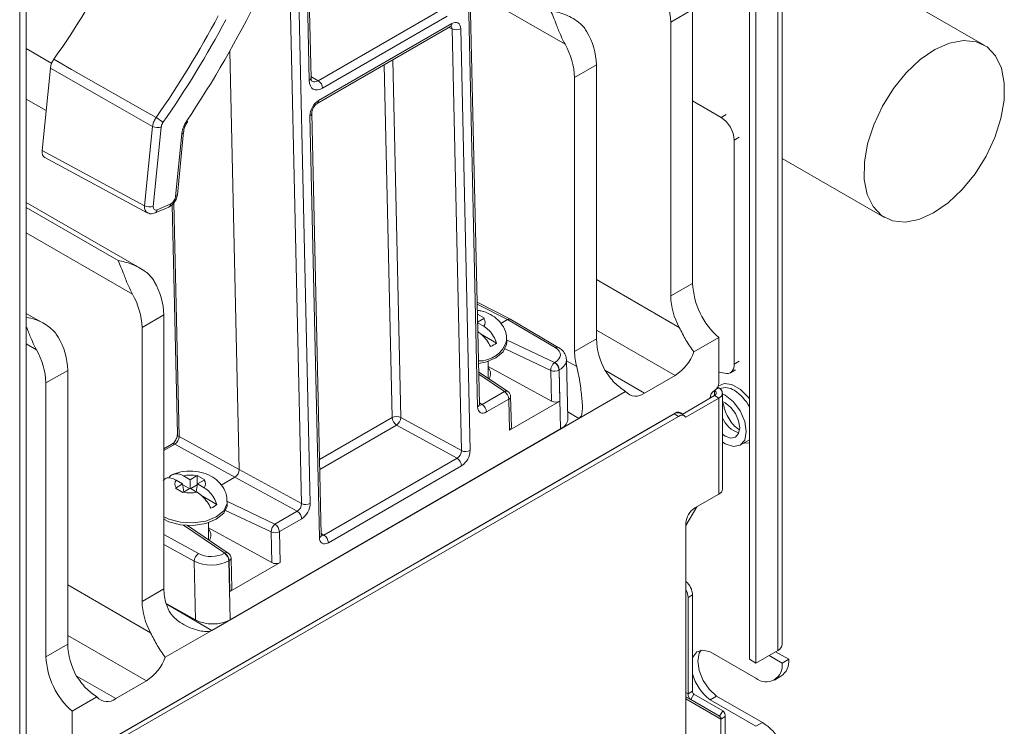
# Paper-space layout 'Sheet5' of a CAD drawing. Units: millimetres. Extents: x 11 to 430, y 2 to 275.
# Drawn here: x 365 to 375, y 211 to 218 of the extents above; entities that cross this region are included whole.
import ezdxf

# ---------------------------------------------------------------- set-up
doc = ezdxf.new("R2010")
doc.units = ezdxf.units.MM

psp = doc.layouts.new('Sheet5')

# ---------------------------------------------------------------- linework, layer by layer
at = {"color": 7, "linetype": 'Continuous', "lineweight": 15}
for p, q in [((372.7258, 212.0042), (372.7258, 223.1418)), ((372.68, 223.078), (372.68, 211.9404)), ((372.3927, 222.9887), (372.3927, 211.8511)), ((372.459, 222.9504), (372.459, 211.8128)), ((369.6439, 214.4036), (369.52, 219.9367)), ((369.6622, 214.4292), (369.5383, 219.9622)), ((367.9406, 217.7027), (367.8971, 219.646)), ((367.9589, 217.7283), (367.9154, 219.6716)), ((374.7664, 218.0606), (372.7258, 219.2387)), ((367.8632, 213.4244), (367.7393, 218.9575)), ((367.8269, 218.9593), (367.9508, 213.4262)), ((365.0123, 207.3608), (365.0123, 218.6515)), ((365.0786, 207.3991), (365.0786, 218.6898)), ((368.0321, 217.6996), (369.2912, 218.4265)), ((371.8182, 218.4202), (371.5972, 218.2926)), ((371.8182, 218.4202), (371.8182, 215.6514)), ((369.3357, 218.3511), (368.0766, 217.6242)), ((368.0217, 217.47), (369.3692, 218.2478)), ((368.0346, 217.4999), (369.3821, 218.2778)), ((369.4806, 213.9603), (369.3852, 218.2237)), ((369.4728, 218.2255), (369.5682, 213.962)), ((371.5972, 215.5238), (371.5972, 218.2926)), ((367.2328, 213.7696), (367.1381, 218.0002)), ((365.2393, 216.9937), (365.3227, 217.8268)), ((370.8459, 217.8589), (370.625, 217.7313)), ((370.8459, 217.8589), (370.8459, 215.0901)), ((370.625, 214.9625), (370.625, 217.7313)), ((372.107, 217.3281), (371.8182, 217.4948)), ((368.044, 213.0821), (367.9486, 217.3455)), ((368.0623, 213.1077), (367.9669, 217.3711)), ((366.2763, 216.4357), (366.3566, 217.2379)), ((366.4439, 217.2319), (366.3636, 216.4297)), ((366.5889, 216.5279), (366.6526, 217.1641)), ((366.6069, 216.5472), (366.6706, 217.1834)), ((366.6707, 217.1841), (366.6706, 217.1834)), ((372.2396, 214.8343), (372.2396, 217.0985)), ((365.2393, 216.9937), (366.2763, 216.4357)), ((365.2656, 216.923), (366.3029, 216.3649)), ((372.7258, 216.9149), (373.7603, 216.3177)), ((366.2302, 215.8055), (365.0786, 216.4703)), ((366.3828, 216.3633), (366.5204, 216.4232)), ((366.402, 216.3951), (366.5397, 216.455)), ((366.5551, 216.4466), (366.6071, 214.1257)), ((371.5972, 215.5238), (371.8182, 215.6514)), ((369.978, 215.2879), (369.6391, 215.46)), ((365.2579, 215.2442), (365.0786, 215.3478)), ((366.2497, 215.2056), (366.4707, 215.3331)), ((366.4707, 215.3331), (366.4707, 212.5643)), ((369.6418, 215.3389), (369.7123, 215.2982)), ((369.7058, 215.2945), (369.6436, 215.2586)), ((369.7058, 215.2179), (369.6437, 215.2537)), ((369.7123, 215.2982), (369.7058, 215.2945)), ((369.8784, 215.2445), (369.9475, 215.2844)), ((370.4282, 215.002), (369.9475, 215.2844)), ((370.4603, 215.0046), (369.9792, 215.2872)), ((366.2497, 212.4368), (366.2497, 215.2056)), ((369.8364, 215.0481), (369.674, 215.1419)), ((369.9393, 215.0521), (369.9393, 215.0776)), ((370.625, 214.9625), (370.8459, 215.0901)), ((372.0834, 215.103), (371.8328, 214.9583)), ((372.0834, 215.103), (372.0834, 214.6437)), ((369.7518, 214.6922), (369.7518, 214.8646)), ((370.4231, 214.8499), (370.4259, 214.8515)), ((370.557, 214.2835), (370.5437, 214.8792)), ((365.4984, 214.7718), (365.2775, 214.6443)), ((365.4984, 214.7718), (365.4984, 212.0031)), ((369.951, 214.5574), (369.6548, 214.7578)), ((370.3902, 214.4616), (369.7518, 214.8124)), ((370.3902, 214.4616), (370.3833, 214.7711)), ((370.4705, 214.7761), (370.4676, 214.7744)), ((370.4676, 214.7744), (370.4746, 214.4608)), ((370.4839, 214.1796), (370.4705, 214.7761)), ((372.2008, 214.7484), (372.2516, 214.7778)), ((365.2775, 211.8755), (365.2775, 214.6443)), ((371.3321, 214.5417), (371.6414, 214.7203)), ((369.69, 214.4267), (369.9155, 214.5569)), ((370.6692, 214.2866), (371.1407, 214.5588)), ((372.0827, 214.5941), (372.0708, 214.6008)), ((372.1209, 213.5725), (372.1209, 214.5422)), ((369.9601, 214.4815), (369.7346, 214.3513)), ((369.9671, 214.1678), (369.9601, 214.4815)), ((369.9671, 214.1678), (370.4746, 214.4608)), ((369.9854, 214.1948), (369.9784, 214.507)), ((371.712, 214.3272), (372.0401, 214.5167)), ((371.7519, 214.2993), (372.0843, 214.4912)), ((372.0843, 214.4912), (372.0401, 214.5167)), ((372.0843, 214.4912), (372.0843, 213.5215)), ((371.6414, 214.3375), (365.9846, 211.0719)), ((365.9948, 211.0778), (371.6312, 214.3316)), ((371.6754, 214.3061), (371.6312, 214.3316)), ((371.7379, 214.3123), (371.6937, 214.3378)), ((366.039, 211.0523), (371.6754, 214.3061)), ((366.9568, 212.1435), (370.6692, 214.2866)), ((368.8675, 214.296), (369.4806, 213.9603)), ((371.5088, 214.261), (369.063, 212.849)), ((367.1421, 212.2505), (370.4839, 214.1796)), ((369.4376, 213.8831), (368.8244, 214.2189)), ((366.5523, 214.0268), (366.4707, 213.9797)), ((366.6246, 214.102), (367.2328, 213.7696)), ((372.1497, 214.0297), (372.1209, 214.0485)), ((372.2996, 214.0148), (372.388, 214.0659)), ((372.3927, 214.0687), (372.388, 214.0659)), ((367.1898, 213.6924), (366.5816, 214.0248)), ((368.0901, 213.1052), (369.4376, 213.8831)), ((367.2328, 213.7696), (367.8632, 213.4244)), ((369.4822, 213.8077), (368.1347, 213.0298)), ((366.6607, 213.6234), (366.5944, 213.6617)), ((366.7359, 213.6668), (366.6695, 213.7051)), ((366.8022, 213.7051), (366.7359, 213.6668)), ((366.7359, 213.58), (366.7359, 213.6668)), ((366.8088, 213.7087), (366.8022, 213.7051)), ((366.8088, 213.7087), (366.8839, 213.6653)), ((366.8088, 213.6145), (366.8088, 213.7087)), ((366.8773, 213.6617), (366.811, 213.6234)), ((366.8839, 213.6653), (366.8773, 213.6617)), ((367.05, 213.6117), (367.1898, 213.6924)), ((367.8201, 213.3472), (367.1898, 213.6924)), ((366.5944, 213.5851), (366.5878, 213.5812)), ((366.663, 213.5378), (366.5878, 213.5812)), ((366.6607, 213.6234), (366.5944, 213.5851)), ((366.6728, 213.5436), (366.6607, 213.6234)), ((366.7293, 213.5762), (366.662, 213.6151)), ((366.6695, 213.5417), (366.663, 213.5378)), ((366.7359, 213.58), (366.6695, 213.5417)), ((366.8022, 213.5417), (366.7359, 213.58)), ((366.8088, 213.6145), (366.7425, 213.5762)), ((366.7989, 213.5436), (366.811, 213.6234)), ((366.8088, 213.6145), (366.8096, 213.6141)), ((366.8773, 213.5851), (366.811, 213.6234)), ((367.008, 213.4153), (366.8456, 213.5091)), ((367.1109, 213.4193), (367.1109, 213.4448)), ((372.0843, 213.5215), (371.8403, 213.3806)), ((367.5946, 213.2171), (367.8201, 213.3472)), ((371.8615, 213.3929), (371.7519, 213.203)), ((366.9234, 213.0594), (366.9234, 213.2318)), ((367.8647, 213.2718), (367.6392, 213.1416)), ((367.1225, 212.9246), (366.7108, 213.2033)), ((367.5618, 212.8288), (366.9234, 213.1796)), ((367.5618, 212.8288), (367.5548, 213.1383)), ((367.6392, 213.1416), (367.6462, 212.828)), ((371.7519, 213.2275), (371.7519, 208.8886)), ((366.7916, 212.2488), (366.7783, 212.8426)), ((367.0842, 212.9224), (367.0871, 212.9241)), ((367.1317, 212.8486), (367.1288, 212.847)), ((367.1288, 212.847), (367.1421, 212.2505)), ((367.1387, 212.535), (367.1317, 212.8486)), ((367.157, 212.562), (367.15, 212.8742)), ((367.1387, 212.535), (367.6462, 212.828)), ((368.563, 212.5604), (366.1172, 211.1484)), ((366.2497, 212.4368), (366.4707, 212.5643)), ((371.8182, 212.5013), (371.774, 212.4758)), ((371.774, 212.4758), (371.774, 211.5018)), ((371.8182, 212.5013), (371.8182, 211.5273)), ((366.7916, 212.2488), (366.4994, 212.4117)), ((366.4853, 211.8713), (366.9568, 212.1435)), ((365.2775, 211.8755), (365.4984, 212.0031)), ((372.459, 211.8128), (372.68, 211.9404)), ((372.459, 211.6597), (371.995, 211.9276)), ((372.459, 211.8128), (372.3927, 211.8511)), ((372.7242, 211.8128), (372.5916, 211.8894)), ((372.7905, 211.8511), (372.6579, 211.9276)), ((372.7242, 211.8128), (372.7905, 211.8511)), ((372.6465, 211.6411), (372.7128, 211.6794)), ((365.9846, 211.4547), (366.2939, 211.6332)), ((365.7932, 211.4718), (365.5426, 211.3271)), ((371.8182, 211.5273), (371.774, 211.5018)), ((371.8311, 211.4987), (371.7999, 211.4446)), ((371.7999, 211.4446), (372.0925, 211.2756)), ((371.8311, 211.4987), (372.1238, 211.3297)), ((371.995, 211.4417), (372.0613, 211.48)), ((371.995, 211.4417), (372.459, 211.1738)), ((372.5253, 211.2121), (372.0613, 211.48)), ((365.5426, 210.8678), (365.5426, 211.3271)), ((372.1238, 211.3297), (372.0925, 211.2756)), ((372.1497, 211.2725), (372.1055, 211.247)), ((372.1055, 211.247), (372.1055, 210.8212)), ((372.1497, 211.2725), (372.1497, 210.8467)), ((372.459, 211.1738), (372.5253, 211.2121))]:
    psp.add_line(p, q, dxfattribs=at)
at = {"color": 8, "linetype": 'Continuous', "lineweight": 15}
for p, q in [((370.5282, 218.0679), (369.5683, 218.622)), ((369.3852, 218.2237), (369.3544, 218.2393)), ((365.0786, 218.0242), (365.3363, 217.8755)), ((368.7865, 217.9115), (368.8675, 214.296)), ((368.7799, 214.2943), (368.7, 217.8615)), ((367.9586, 217.7428), (368.0321, 217.6996)), ((365.2797, 217.3978), (365.0786, 217.514)), ((372.107, 217.3281), (372.1578, 217.3574)), ((372.2904, 217.1278), (372.2396, 217.0985)), ((366.0067, 215.8817), (365.0786, 216.4175)), ((366.5717, 216.4661), (366.6246, 214.102)), ((366.1529, 215.5421), (365.0786, 216.1623)), ((370.8459, 215.6898), (371.6839, 215.2061)), ((369.9475, 215.2844), (369.6396, 215.4408)), ((371.6414, 214.7203), (370.8459, 215.1795)), ((365.1807, 214.9809), (365.0786, 215.0398)), ((369.9351, 215.0817), (370.4231, 214.8499)), ((370.3833, 214.7711), (369.9234, 214.9896)), ((370.5439, 214.8692), (370.6464, 214.81)), ((372.2396, 214.8343), (372.2904, 214.8636)), ((369.9155, 214.5569), (369.6554, 214.733)), ((370.9326, 214.7723), (371.3321, 214.5417)), ((372.0393, 214.5162), (372.0393, 214.5672)), ((372.0827, 214.5941), (372.0483, 214.5735)), ((369.6619, 214.4432), (369.69, 214.4267)), ((370.6692, 214.2866), (370.5555, 214.3522)), ((371.6421, 214.3371), (371.6414, 214.3375)), ((368.0453, 213.8702), (368.7799, 214.2943)), ((368.8244, 214.2189), (368.0475, 213.7703)), ((366.5816, 214.0248), (366.4707, 213.9608)), ((367.1067, 213.4489), (367.5946, 213.2171)), ((367.5548, 213.1383), (367.0949, 213.3568)), ((367.0871, 212.9241), (366.6705, 213.2061)), ((366.4707, 213.1118), (366.8214, 212.9198)), ((368.062, 213.1218), (368.0901, 213.1052)), ((366.7783, 212.8426), (366.4707, 213.011)), ((365.4984, 212.6028), (366.3364, 212.119)), ((366.4922, 212.4117), (366.9568, 212.1435)), ((366.2939, 211.6332), (365.4984, 212.0925)), ((365.5851, 211.6852), (365.9846, 211.4547)), ((371.7519, 211.5145), (371.774, 211.5018)), ((371.7999, 211.4446), (371.7519, 211.4723)), ((371.7519, 211.4722), (372.0925, 211.2756)), ((372.1055, 211.247), (371.7519, 211.4511))]:
    psp.add_line(p, q, dxfattribs=at)
at = {"color": 7, "linetype": 'Continuous', "lineweight": 15, "flags": 128}
for points in [[(374.2703, 218.0148), (374.1222, 217.913), (373.9803, 217.7796), (373.8508, 217.6204), (373.7393, 217.4424), (373.6507, 217.2532), (373.5888, 217.0613), (373.5565, 216.875), (373.555, 216.7024), (373.5845, 216.551), (373.6437, 216.4276), (373.7299, 216.3374), (373.8395, 216.2845), (373.9676, 216.2711), (374.1086, 216.2978), (374.2564, 216.3635), (374.4044, 216.4653), (374.5464, 216.5987), (374.6759, 216.7579), (374.7874, 216.9359), (374.876, 217.125), (374.9379, 217.317), (374.9702, 217.5033), (374.9717, 217.6759), (374.9422, 217.8272), (374.883, 217.9507), (374.7968, 218.0408), (374.6872, 218.0938), (374.5591, 218.1072), (374.4181, 218.0805), (374.2703, 218.0148)], [(365.358, 217.9169), (365.5376, 217.8145), (366.2561, 217.4051), (366.3918, 217.3278)], [(366.3566, 217.2379), (365.8614, 217.5199), (365.3227, 217.8268)], [(366.7099, 217.285), (366.71, 217.2852), (366.7093, 217.2871), (366.7067, 217.2902), (366.7022, 217.2944)], [(369.653, 214.8417), (369.7228, 214.8559), (369.8295, 214.899), (369.9042, 214.9606), (369.9379, 215.0332), (369.9393, 215.0521)], [(372.1409, 214.7432), (372.1614, 214.7398), (372.1804, 214.741), (372.1975, 214.7467), (372.2121, 214.7568), (372.2239, 214.771), (372.2325, 214.789), (372.2378, 214.8103), (372.2396, 214.8343)], [(372.1409, 214.7432), (372.09, 214.7521), (372.0834, 214.7525)], [(372.1209, 214.5339), (372.1497, 214.5196), (372.2308, 214.4541), (372.2997, 214.3613), (372.3456, 214.2552), (372.3618, 214.1522), (372.3456, 214.0678), (372.2997, 214.0148), (372.2308, 214.0015), (372.1497, 214.0297), (372.1497, 214.0297)], [(372.1209, 214.4563), (372.1497, 214.4431), (372.2055, 214.398), (372.2528, 214.3342), (372.2844, 214.2613), (372.2955, 214.1904), (372.2844, 214.1324), (372.2528, 214.096), (372.2055, 214.0868), (372.1497, 214.1062), (372.1209, 214.1261)], [(366.4707, 213.2662), (366.5208, 213.2419), (366.6388, 213.2102), (366.7686, 213.2036), (366.8944, 213.2231), (367.001, 213.2662), (367.0757, 213.3278), (367.1094, 213.4004), (367.1109, 213.4193)], [(371.995, 211.9276), (371.9211, 211.945), (371.8599, 211.9261), (371.8196, 211.8734), (371.8182, 211.8699)], [(372.0613, 211.48), (371.9873, 211.5479), (371.9262, 211.6374), (371.8859, 211.7366), (371.8718, 211.8323), (371.8859, 211.9117), (371.9044, 211.9436)]]:
    psp.add_lwpolyline(points, dxfattribs=at)
at = {"color": 8, "linetype": 'Continuous', "lineweight": 15, "flags": 128}
for points in [[(372.0764, 214.6123), (372.1368, 214.6396), (372.2171, 214.6291), (372.3032, 214.5794), (372.3834, 214.4972), (372.3927, 214.4849)], [(372.3927, 214.0389), (372.3448, 214.0374), (372.3399, 214.0381)], [(367.1109, 213.4452), (367.1094, 213.4259), (367.0757, 213.3533), (367.001, 213.2917), (366.8944, 213.2486), (366.7686, 213.2291), (366.6388, 213.2357), (366.5208, 213.2674), (366.4707, 213.2917)]]:
    psp.add_lwpolyline(points, dxfattribs=at)
at = {"color": 7, "linetype": 'Continuous', "lineweight": 15}
for centre, radius, start, end in [((357.2353, 223.6026), 9.915, 325.00869, 331.75643), ((370.8826, 218.2692), 0.7151, 1.87166, 30.22203), ((357.8707, 223.2359), 10.6441, 326.06891, 333.89477), ((358.2248, 223.0315), 9.9615, 325.07026, 332.00998), ((358.2062, 223.0423), 10.0693, 325.07026, 332.00998), ((369.4272, 218.3129), 0.0986, 244.7774, 297.52805), ((370.1313, 217.8355), 0.7151, 1.87166, 30.22203), ((369.9103, 217.708), 0.7151, 1.87166, 30.22203), ((367.9805, 217.6183), 0.0963, 3.51411, 57.64073), ((366.1859, 216.973), 0.4102, 47.80054, 59.87857), ((371.9518, 217.0854), 0.2882, 2.60548, 57.39452), ((366.407, 217.3339), 0.1084, 242.29706, 289.88065), ((366.3267, 216.5317), 0.1084, 242.29706, 289.88065), ((365.756, 215.3098), 0.7151, 1.87166, 30.22203), ((372.6008, 215.6915), 0.7836, 182.93516, 228.6761), ((365.5351, 215.1822), 0.7151, 1.87166, 30.22203), ((372.3015, 215.5452), 0.7046, 181.73566, 208.76562), ((369.6627, 215.2562), 0.0576, 318.34406, 41.65594), ((364.7838, 214.7485), 0.7151, 1.87166, 30.22203), ((369.6447, 215.3087), 0.3235, 293.64702, 306.34761), ((371.5502, 215.1114), 0.7046, 181.73566, 208.76562), ((364.5628, 214.6209), 0.7151, 1.87166, 30.22203), ((371.2198, 214.9685), 0.5948, 180.57589, 195.45521), ((371.3828, 215.1242), 0.4796, 302.63797, 339.77289), ((370.4866, 214.7683), 0.1034, 127.93322, 178.47028), ((370.3715, 214.7685), 0.0963, 3.51411, 57.64073), ((370.3744, 214.7702), 0.0963, 3.51411, 57.64073), ((370.4219, 214.8629), 0.0996, 247.19113, 297.36265), ((371.9874, 214.6481), 0.0961, 302.60548, 357.39452), ((369.864, 214.4756), 0.0963, 3.51411, 57.64073), ((369.9159, 214.5056), 0.0625, 1.28226, 55.90486), ((371.2451, 214.6481), 0.1374, 220.5328, 309.24817), ((372.0909, 214.4862), 0.0961, 122.60548, 177.39452), ((372.0303, 214.5423), 0.0274, 291.03999, 70.74622), ((372.0646, 214.5423), 0.0548, 291.03999, 70.74622), ((371.9929, 214.1881), 0.4544, 28.36987, 57.20363), ((369.6385, 214.3454), 0.0963, 3.51411, 57.64073), ((371.6678, 214.2802), 0.0632, 65.84324, 125.46722), ((371.6762, 214.2952), 0.0548, 40.37081, 129.41016), ((368.8254, 214.2068), 0.0986, 64.7774, 117.52805), ((368.876, 214.3002), 0.0963, 183.51411, 237.64073), ((368.7707, 214.2994), 0.0968, 303.69857, 358.02206), ((371.7101, 214.2635), 0.055, 40.5328, 129.24817), ((369.5227, 214.0495), 0.0986, 244.7774, 297.52805), ((369.3861, 213.8018), 0.0963, 3.51411, 57.64073), ((366.6375, 213.6234), 0.0576, 138.34406, 221.65594), ((366.7359, 213.4529), 0.2607, 75.26022, 104.73978), ((366.8343, 213.6234), 0.0576, 318.34406, 41.65594), ((366.7359, 213.7939), 0.2607, 255.26022, 284.73978), ((372.0585, 213.5787), 0.0627, 294.31145, 354.36841), ((366.8163, 213.6759), 0.3235, 293.64702, 306.34761), ((367.7686, 213.2659), 0.0963, 3.51411, 57.64073), ((367.9052, 213.5136), 0.0986, 244.7774, 297.52805), ((371.9438, 213.2188), 0.1921, 122.60548, 177.39452), ((367.6582, 213.1355), 0.1034, 127.93322, 178.47028), ((367.5934, 213.23), 0.0996, 247.19113, 297.36265), ((367.5431, 213.1357), 0.0963, 3.51411, 57.64073), ((368.0386, 213.0239), 0.0963, 3.51411, 57.64073), ((366.8751, 212.8392), 0.0968, 123.69857, 178.02206), ((367.0327, 212.8411), 0.0963, 3.51411, 57.64073), ((367.0356, 212.8427), 0.0963, 3.51411, 57.64073), ((367.0875, 212.8728), 0.0625, 1.28226, 55.90486), ((371.6225, 212.4913), 0.1959, 2.93516, 48.6761), ((367.0655, 212.5703), 0.5948, 180.57589, 195.45521), ((371.5968, 212.4702), 0.1773, 1.80988, 28.97376), ((366.954, 212.4581), 0.7046, 181.73566, 208.76562), ((366.2027, 212.0244), 0.7046, 181.73566, 208.76562), ((372.6476, 212.012), 0.0786, 294.37466, 354.3052), ((366.0601, 211.9156), 0.7836, 182.93516, 228.6761), ((366.0353, 212.0371), 0.4796, 302.63797, 339.77289), ((372.6121, 211.8284), 0.1798, 304.05635, 7.25583), ((372.5625, 211.7866), 0.1638, 230.79671, 9.21404), ((372.2838, 211.8273), 0.4818, 194.89524, 233.16691), ((365.8976, 211.5611), 0.1374, 220.5328, 309.24817), ((371.8366, 211.4956), 0.0629, 174.37962, 234.30196), ((371.8495, 211.5242), 0.0314, 174.37962, 234.30196), ((372.0742, 211.25), 0.0314, 354.37962, 54.30196), ((372.0871, 211.2786), 0.0629, 354.37962, 54.30196), ((372.2148, 210.7266), 0.5763, 2.60548, 57.39452)]:
    psp.add_arc(centre, radius, start, end, dxfattribs=at)
at = {"color": 8, "linetype": 'Continuous', "lineweight": 15}
for centre, radius, start, end in [((369.3517, 218.2732), 0.0308, 304.65274, 8.65445), ((367.9285, 217.7307), 0.0304, 293.30475, 355.49126), ((368.0041, 217.4953), 0.0309, 305.09333, 8.60851), ((367.9374, 217.3729), 0.0295, 292.23394, 356.80749), ((366.6453, 217.189), 0.026, 286.44904, 347.50927), ((366.5815, 216.5528), 0.026, 286.44904, 347.50927), ((366.5031, 216.4554), 0.0365, 298.24799, 359.38617), ((366.3655, 216.3955), 0.0365, 298.25494, 359.38566), ((369.6619, 215.1549), 0.2879, 268.11784, 344.50776), ((370.4464, 214.9769), 0.0309, 63.37739, 126.00365), ((369.9337, 214.5279), 0.0342, 59.64154, 121.98317), ((372.1474, 214.4279), 0.1692, 57.18532, 108.88456), ((369.6318, 214.4316), 0.0304, 293.30475, 355.49126), ((369.9486, 214.509), 0.0298, 292.57908, 356.21692), ((372.3692, 214.3938), 0.268, 202.13056, 252.14499), ((366.5651, 213.9995), 0.0301, 56.86747, 115.21133), ((366.6366, 214.1292), 0.0297, 186.78699, 246.20468), ((368.0328, 213.1095), 0.0296, 292.26393, 356.53207), ((367.1052, 212.8941), 0.035, 60.43584, 121.18887), ((367.1194, 212.8768), 0.0307, 293.58112, 355.21488)]:
    psp.add_arc(centre, radius, start, end, dxfattribs=at)
for centre, major_axis, ratio, start_param, end_param in [((369.3402, 218.1986), (0.0317, 0.054), 0.591663, 5.502531, 6.320005), ((368.029, 217.8035), (0.0583, 0.1106), 0.591711, 3.120686, 3.904289), ((366.3632, 216.4744), (0.0609, 0.1092), 0.576067, 2.225471, 3.1595), ((370.2937, 214.8755), (0.25, 0.0028), 0.569682, 5.491413, 6.341006), ((369.6881, 214.4788), (0.0283, 0.0558), 0.591128, 3.09822, 3.895291), ((368.0882, 213.1574), (0.0283, 0.0558), 0.591128, 3.09822, 3.895291)]:
    psp.add_ellipse(centre, major_axis=major_axis, ratio=ratio, start_param=start_param, end_param=end_param, dxfattribs=at)
at = {"color": 7, "linetype": 'Continuous', "lineweight": 15}
for centre, major_axis, ratio, start_param, end_param in [((369.3844, 218.1744), (0.06, 0.1097), 0.592115, 5.484427, 7.054919), ((368.0732, 217.7793), (0.09, 0.1645), 0.592115, 2.342835, 3.913326), ((368.037, 217.3965), (0.06, 0.1097), 0.592476, 0.772021, 2.342513), ((365.327, 217.0319), (0.0625, 0.1083), 0.577211, 2.234166, 3.158912), ((366.545, 216.5088), (0.0312, 0.0541), 0.577552, 3.804815, 5.375307), ((366.4074, 216.4489), (0.0313, 0.0541), 0.577211, 2.234166, 3.804658), ((369.9486, 215.2327), (0.03, 0.0548), 0.592115, 6.265048, 7.054919), ((370.2934, 214.9267), (0.1875, 0.0014), 0.572228, 5.493613, 7.046956), ((369.5567, 214.7447), (0.2188, -0.0128), 0.611298, 5.933847, 6.789827), ((370.4304, 214.4895), (0.0625, -0.0036), 0.611298, 4.050891, 5.534421), ((369.7323, 214.4547), (0.06, 0.1097), 0.592115, 2.342835, 3.913326), ((370.307, 214.2817), (0.25, -0.0001), 0.577288, 5.49813, 6.296278), ((369.9228, 214.1965), (0.0625, -0.0036), 0.611298, 5.534421, 6.332569), ((366.5812, 214.0761), (0.03, 0.0548), 0.572955, 3.913827, 5.484319), ((369.4357, 213.9352), (0.03, 0.0548), 0.612718, 3.913332, 5.483824), ((369.4798, 213.911), (0.06, 0.1097), 0.592476, 3.913614, 5.484106), ((367.1886, 213.7441), (0.03, 0.0548), 0.592476, 3.913614, 5.484106), ((367.8182, 213.3994), (0.03, 0.0548), 0.612718, 3.913332, 5.483824), ((367.8624, 213.3752), (0.06, 0.1097), 0.592476, 3.913614, 5.484106), ((366.7282, 213.1119), (0.2188, -0.0128), 0.611298, 5.933847, 6.789827), ((368.1324, 213.1332), (0.06, 0.1097), 0.592115, 2.342835, 3.913326), ((366.952, 212.9463), (0.25, 0.0028), 0.569682, 3.93807, 5.491413), ((366.9516, 212.9976), (0.1875, 0.0014), 0.572228, 3.94027, 5.493613), ((367.6019, 212.8567), (0.0625, -0.0036), 0.611298, 4.050891, 5.534421), ((367.0944, 212.5637), (0.0625, -0.0036), 0.611298, 5.534421, 6.332569), ((366.9653, 212.3526), (0.25, -0.0001), 0.577288, 3.944787, 5.49813)]:
    psp.add_ellipse(centre, major_axis=major_axis, ratio=ratio, start_param=start_param, end_param=end_param, dxfattribs=at)
for points, knots in [([(370.3819, 218.4075), (370.382, 218.4072), (370.4014, 218.3676), (370.4333, 218.2879), (370.4805, 218.1629), (370.5141, 218.0959), (370.5282, 218.0679)], [0, 0, 0, 0, 0.00361, 0.488159, 0.786379, 1, 1, 1, 1]), ([(370.7491, 218.1955), (370.7452, 218.2021), (370.7226, 218.2401), (370.6506, 218.3108), (370.5263, 218.3748), (370.428, 218.3999), (370.3824, 218.4074), (370.3819, 218.4075)], [0, 0, 0, 0, 0.052576, 0.302934, 0.675878, 0.996393, 1, 1, 1, 1]), ([(369.3692, 218.2478), (369.3722, 218.2492), (369.3772, 218.2515), (369.3769, 218.2513), (369.3768, 218.2512)], [0, 0, 0, 0, 0.596514, 1, 1, 1, 1]), ([(365.3227, 217.8268), (365.3249, 217.8393), (365.3293, 217.8642), (365.344, 217.8957), (365.3548, 217.9121), (365.358, 217.9169)], [0, 0, 0, 0, 0.414264, 0.828529, 1, 1, 1, 1]), ([(367.9692, 217.6938), (367.969, 217.6939), (367.9677, 217.6942), (367.9643, 217.6976), (367.9594, 217.7151), (367.959, 217.7263), (367.9589, 217.7283)], [0, 0, 0, 0, 0.097941, 0.569036, 0.923907, 1, 1, 1, 1]), ([(367.9669, 217.3711), (367.9671, 217.3758), (367.9674, 217.3855), (367.9728, 217.406), (367.9829, 217.4281), (367.9964, 217.4481), (368.0108, 217.4628), (368.0182, 217.4677), (368.0217, 217.47)], [0, 0, 0, 0, 0.156459, 0.32156, 0.500893, 0.688008, 0.854479, 1, 1, 1, 1]), ([(366.3566, 217.2379), (366.3573, 217.2429), (366.3597, 217.26), (366.3697, 217.2918), (366.3845, 217.3158), (366.3918, 217.3278)], [0, 0, 0, 0, 0.169588, 0.584796, 1, 1, 1, 1]), ([(366.4615, 217.2769), (366.4578, 217.2709), (366.4504, 217.2589), (366.4454, 217.243), (366.4443, 217.2344), (366.4439, 217.2319)], [0, 0, 0, 0, 0.415205, 0.83041, 1, 1, 1, 1]), ([(366.6526, 217.1641), (366.653, 217.167), (366.6554, 217.1881), (366.6668, 217.2336), (366.6899, 217.2732), (366.7022, 217.2944)], [0, 0, 0, 0, 0.068889, 0.500567, 1, 1, 1, 1]), ([(366.6715, 217.1841), (366.6717, 217.1881), (366.6725, 217.203), (366.6832, 217.2368), (366.6978, 217.2676), (366.7085, 217.2825), (366.7101, 217.2848)], [0, 0, 0, 0, 0.140764, 0.523402, 0.928388, 1, 1, 1, 1]), ([(366.5204, 216.4232), (366.5318, 216.4296), (366.5558, 216.4431), (366.5846, 216.4786), (366.6019, 216.5154), (366.6056, 216.539), (366.6069, 216.5472)], [0, 0, 0, 0, 0.257055, 0.539272, 0.84002, 1, 1, 1, 1]), ([(366.3046, 216.3653), (366.3129, 216.3615), (366.3306, 216.3533), (366.3586, 216.3546), (366.3755, 216.3607), (366.3828, 216.3633)], [0, 0, 0, 0, 0.332927, 0.711332, 1, 1, 1, 1]), ([(366.0067, 215.8817), (366.0068, 215.8814), (366.0262, 215.8418), (366.0581, 215.7621), (366.1052, 215.6372), (366.1389, 215.5701), (366.1529, 215.5421)], [0, 0, 0, 0, 0.00361, 0.488159, 0.786379, 1, 1, 1, 1]), ([(366.3739, 215.6697), (366.37, 215.6763), (366.3473, 215.7144), (366.2754, 215.7851), (366.151, 215.849), (366.0528, 215.8742), (366.0072, 215.8816), (366.0067, 215.8817)], [0, 0, 0, 0, 0.052576, 0.302934, 0.675878, 0.996393, 1, 1, 1, 1]), ([(369.935, 215.0779), (369.9361, 215.091), (369.9398, 215.1371), (369.9093, 215.2109), (369.8523, 215.2862), (369.7734, 215.3404), (369.7009, 215.3719), (369.6534, 215.3762), (369.641, 215.3773)], [0, 0, 0, 0, 0.084773, 0.299348, 0.498207, 0.700539, 0.921859, 1, 1, 1, 1]), ([(365.4016, 215.1084), (365.3977, 215.115), (365.3751, 215.1531), (365.303, 215.2232), (365.1925, 215.2832), (365.1093, 215.302), (365.0786, 215.309)], [0, 0, 0, 0, 0.0587839, 0.3387063, 0.7556889, 1, 1, 1, 1]), ([(365.0786, 215.2149), (365.0841, 215.202), (365.1018, 215.1606), (365.1331, 215.0751), (365.1667, 215.0086), (365.1807, 214.9809)], [0, 0, 0, 0, 0.20796, 0.669435, 1, 1, 1, 1]), ([(369.7745, 215.0123), (369.7625, 215.034), (369.7386, 215.0772), (369.692, 215.1309), (369.66, 215.1536), (369.6458, 215.1637)], [0, 0, 0, 0, 0.356397, 0.712795, 1, 1, 1, 1]), ([(369.8364, 215.0481), (369.827, 215.0713), (369.808, 215.1176), (369.7625, 215.1762), (369.7264, 215.2058), (369.7072, 215.2171), (369.7058, 215.2179)], [0, 0, 0, 0, 0.32331, 0.646622, 0.97352, 1, 1, 1, 1]), ([(371.8328, 214.9583), (371.8048, 214.9967), (371.7511, 215.0704), (371.7056, 215.1622), (371.6839, 215.2061)], [0, 0, 0, 0, 0.521385, 1, 1, 1, 1]), ([(370.5413, 214.89), (370.5381, 214.9065), (370.5312, 214.9418), (370.4983, 214.9795), (370.4709, 214.9976), (370.4603, 215.0046)], [0, 0, 0, 0, 0.350287, 0.748764, 1, 1, 1, 1]), ([(370.6692, 214.2866), (370.6755, 214.2915), (370.6915, 214.304), (370.7071, 214.3556), (370.7033, 214.4474), (370.6898, 214.5778), (370.6709, 214.7063), (370.6539, 214.7784), (370.6464, 214.81)], [0, 0, 0, 0, 0.050551, 0.127462, 0.365681, 0.623445, 0.834899, 1, 1, 1, 1]), ([(370.9326, 214.7724), (370.9631, 214.728), (371.0212, 214.6435), (371.1022, 214.5861), (371.1407, 214.5588)], [0, 0, 0, 0, 0.5245625, 1, 1, 1, 1]), ([(369.6636, 214.419), (369.6637, 214.4189), (369.6649, 214.4179), (369.6625, 214.4211), (369.6623, 214.427), (369.6622, 214.4292)], [0, 0, 0, 0, 0.037708, 0.642753, 1, 1, 1, 1]), ([(372.2918, 214.1697), (372.2798, 214.178), (372.2527, 214.1968), (372.2068, 214.2487), (372.1655, 214.3159), (372.1381, 214.3849), (372.133, 214.4221), (372.1309, 214.4379)], [0, 0, 0, 0, 0.166615, 0.37652, 0.600667, 0.829886, 1, 1, 1, 1]), ([(366.6071, 214.1257), (366.6069, 214.121), (366.6066, 214.1113), (366.6012, 214.0908), (366.5911, 214.0687), (366.5775, 214.0487), (366.5632, 214.0339), (366.5557, 214.0291), (366.5523, 214.0268)], [0, 0, 0, 0, 0.156459, 0.32156, 0.500893, 0.688008, 0.854479, 1, 1, 1, 1]), ([(366.6695, 213.7051), (366.6608, 213.7096), (366.6322, 213.7245), (366.5859, 213.7308), (366.5471, 213.7164), (366.5307, 213.699), (366.5257, 213.6937)], [0, 0, 0, 0, 0.160822, 0.523066, 0.85567, 1, 1, 1, 1]), ([(367.1066, 213.4451), (367.1076, 213.4582), (367.1114, 213.5042), (367.0809, 213.5782), (367.0238, 213.6531), (366.9452, 213.7086), (366.8473, 213.7455), (366.7317, 213.7578), (366.6312, 213.7483), (366.5788, 213.7246), (366.563, 213.7174)], [0, 0, 0, 0, 0.055067, 0.194452, 0.323627, 0.455059, 0.598825, 0.758166, 0.927005, 1, 1, 1, 1]), ([(366.5944, 213.6617), (366.5857, 213.6663), (366.5574, 213.6813), (366.5139, 213.6893), (366.4803, 213.6778), (366.4676, 213.6626), (366.4637, 213.658)], [0, 0, 0, 0, 0.160822, 0.523066, 0.85567, 1, 1, 1, 1]), ([(366.946, 213.3795), (366.9341, 213.4013), (366.9102, 213.4447), (366.8602, 213.5008), (366.8229, 213.5296), (366.8036, 213.5409), (366.8022, 213.5417)], [0, 0, 0, 0, 0.3233101, 0.6466217, 0.9735197, 1, 1, 1, 1]), ([(367.008, 213.4153), (366.9985, 213.4385), (366.9796, 213.4848), (366.934, 213.5434), (366.898, 213.573), (366.8788, 213.5843), (366.8773, 213.5851)], [0, 0, 0, 0, 0.32331, 0.646622, 0.97352, 1, 1, 1, 1]), ([(368.0637, 213.0975), (368.0638, 213.0975), (368.065, 213.0964), (368.0626, 213.0996), (368.0624, 213.1055), (368.0623, 213.1077)], [0, 0, 0, 0, 0.037708, 0.642753, 1, 1, 1, 1]), ([(366.4922, 212.4118), (366.5057, 212.3786), (366.5358, 212.3047), (366.6449, 212.2099), (366.7645, 212.1545), (366.868, 212.1328), (366.9243, 212.1295), (366.9497, 212.1404), (366.9568, 212.1435)], [0, 0, 0, 0, 0.187667, 0.417784, 0.727257, 0.840536, 0.954944, 1, 1, 1, 1]), ([(366.4853, 211.8713), (366.4573, 211.9097), (366.4036, 211.9834), (366.3581, 212.0751), (366.3364, 212.119)], [0, 0, 0, 0, 0.5213849, 1, 1, 1, 1]), ([(365.5851, 211.6853), (365.6156, 211.641), (365.6737, 211.5565), (365.7547, 211.4991), (365.7932, 211.4718)], [0, 0, 0, 0, 0.524563, 1, 1, 1, 1])]:
    psp.add_open_spline(points, degree=3, knots=knots, dxfattribs=at)

doc.saveas('drawing.dxf')
